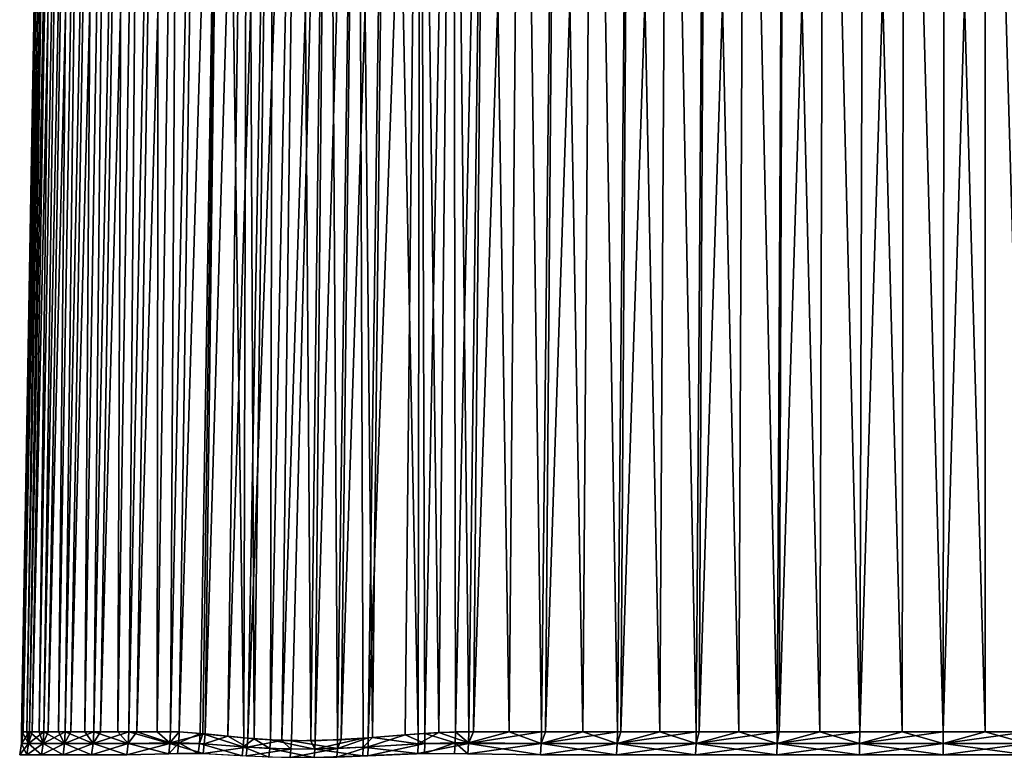
# Model space of a CAD drawing. Extents: x -136 to 136, y -161 to 0.
# Drawn here: x -107 to -100, y -49 to -43 of the extents above; entities that cross this region are included whole.
import ezdxf

# ---------------------------------------------------------------- set-up
doc = ezdxf.new("R2010")
doc.units = 0
doc.header["$MEASUREMENT"] = 0
doc.layers.add('L1', color=7, linetype='Continuous')

msp = doc.modelspace()

# ---------------------------------------------------------------- linework, layer by layer
at = {"layer": 'L1', "color": 7}
for points in [[(-106.9984, -37.79476, -0.15061), (-107.1804, -48.51745, -0.31182), (-107.1855, -48.51745, -0.15464)], [(-106.9984, -37.79476, -0.15061), (-107.1855, -48.51745, -0.15464), (-106.9984, -37.79476, 0.15061)], [(-106.9984, -37.79476, 0.15061), (-107.1855, -48.51745, -0.15464), (-107.1804, -48.51745, 0.31182)], [(-106.9854, -37.79476, -0.45156), (-107.1456, -48.51745, -0.77177), (-107.1804, -48.51745, -0.31182)], [(-106.9854, -37.79476, -0.45156), (-107.1804, -48.51745, -0.31182), (-106.9984, -37.79476, -0.15061)], [(-106.9984, -37.79476, 0.15061), (-107.1804, -48.51745, 0.31182), (-106.9854, -37.79476, 0.45156)], [(-106.9854, -37.79476, 0.45156), (-107.1804, -48.51745, 0.31182), (-107.1722, -48.51745, 0.46363)], [(-106.9854, -37.79476, 0.45156), (-107.1722, -48.51745, 0.46363), (-106.9595, -37.79476, 0.75167)], [(-106.9595, -37.79476, 0.75167), (-107.1722, -48.51745, 0.46363), (-107.1263, -48.51745, 0.93312)], [(-106.9595, -37.79476, -0.75167), (-107.1263, -48.51745, -0.93312), (-107.1456, -48.51745, -0.77177)], [(-106.9595, -37.79476, -0.75167), (-107.1456, -48.51745, -0.77177), (-106.9854, -37.79476, -0.45156)], [(-106.9207, -37.79476, -1.05039), (-107.0528, -48.51745, -1.38318), (-107.1263, -48.51745, -0.93312)], [(-106.9207, -37.79476, -1.05039), (-107.1263, -48.51745, -0.93312), (-106.9595, -37.79476, -0.75167)], [(-106.9595, -37.79476, 0.75167), (-107.1263, -48.51745, 0.93312), (-106.9207, -37.79476, 1.05039)], [(-106.9207, -37.79476, 1.05039), (-107.1263, -48.51745, 0.93312), (-107.1058, -48.51745, 1.07847)], [(-106.9207, -37.79476, 1.05039), (-107.1058, -48.51745, 1.07847), (-106.8691, -37.79476, 1.34716)], [(-106.8691, -37.79476, 1.34716), (-107.1058, -48.51745, 1.07847), (-107.0186, -48.51745, 1.54739)], [(-106.8691, -37.79476, -1.34716), (-107.0186, -48.51745, -1.54739), (-107.0528, -48.51745, -1.38318)], [(-106.8691, -37.79476, -1.34716), (-107.0528, -48.51745, -1.38318), (-106.9207, -37.79476, -1.05039)], [(-106.8048, -37.79476, -1.64144), (-106.9078, -48.51745, -1.98436), (-107.0186, -48.51745, -1.54739)], [(-106.8048, -37.79476, -1.64144), (-107.0186, -48.51745, -1.54739), (-106.8691, -37.79476, -1.34716)], [(-106.8691, -37.79476, 1.34716), (-107.0186, -48.51745, 1.54739), (-106.8048, -37.79476, 1.64144)], [(-106.8048, -37.79476, 1.64144), (-107.0186, -48.51745, 1.54739), (-106.9868, -48.51745, 1.68533)], [(-106.8048, -37.79476, 1.64144), (-106.9868, -48.51745, 1.68533), (-106.7279, -37.79476, 1.93268)], [(-106.7279, -37.79476, 1.93268), (-106.9868, -48.51745, 1.68533), (-106.858, -48.51745, 2.15)], [(-106.7279, -37.79476, -1.93268), (-106.858, -48.51745, -2.15), (-106.9078, -48.51745, -1.98436)], [(-106.7279, -37.79476, -1.93268), (-106.9078, -48.51745, -1.98436), (-106.8048, -37.79476, -1.64144)], [(-106.6385, -37.79476, -2.22034), (-106.7116, -48.51745, -2.57084), (-106.858, -48.51745, -2.15)], [(-106.6385, -37.79476, -2.22034), (-106.858, -48.51745, -2.15), (-106.7279, -37.79476, -1.93268)], [(-106.7279, -37.79476, 1.93268), (-106.858, -48.51745, 2.15), (-106.6385, -37.79476, 2.22034)], [(-106.6385, -37.79476, 2.22034), (-106.858, -48.51745, 2.15), (-106.816, -48.51745, 2.27971)], [(-106.6385, -37.79476, 2.22034), (-106.816, -48.51745, 2.27971), (-106.5369, -37.79476, 2.50389)], [(-106.5369, -37.79476, 2.50389), (-106.816, -48.51745, 2.27971), (-106.6458, -48.51745, 2.73643)], [(-106.5369, -37.79476, -2.50389), (-106.6458, -48.51745, -2.73643), (-106.7116, -48.51745, -2.57084)], [(-106.5369, -37.79476, -2.50389), (-106.7116, -48.51745, -2.57084), (-106.6385, -37.79476, -2.22034)], [(-106.4231, -37.79476, -2.7828), (-106.4658, -48.51745, -3.13828), (-106.6458, -48.51745, -2.73643)], [(-106.4231, -37.79476, -2.7828), (-106.6458, -48.51745, -2.73643), (-106.5369, -37.79476, -2.50389)], [(-106.5369, -37.79476, 2.50389), (-106.6458, -48.51745, 2.73643), (-106.4231, -37.79476, 2.7828)], [(-106.4231, -37.79476, 2.7828), (-106.6458, -48.51745, 2.73643), (-106.5948, -48.51745, 2.85721)], [(-106.4231, -37.79476, 2.7828), (-106.5948, -48.51745, 2.85721), (-106.2974, -37.79476, 3.05656)], [(-106.2974, -37.79476, 3.05656), (-106.5948, -48.51745, 2.85721), (-106.3836, -48.51745, 3.30226)], [(-106.2974, -37.79476, -3.05656), (-106.3836, -48.51745, -3.30226), (-106.4658, -48.51745, -3.13828)], [(-106.2974, -37.79476, -3.05656), (-106.4658, -48.51745, -3.13828), (-106.4231, -37.79476, -2.7828)], [(-106.1601, -37.79476, -3.32466), (-106.1721, -48.51745, -3.6825), (-106.3836, -48.51745, -3.30226)], [(-106.1601, -37.79476, -3.32466), (-106.3836, -48.51745, -3.30226), (-106.2974, -37.79476, -3.05656)], [(-106.2974, -37.79476, 3.05656), (-106.3836, -48.51745, 3.30226), (-106.1601, -37.79476, 3.32466)], [(-106.1601, -37.79476, 3.32466), (-106.3836, -48.51745, 3.30226), (-106.3248, -48.51745, 3.41355)], [(-106.1601, -37.79476, 3.32466), (-106.3248, -48.51745, 3.41355), (-106.0113, -37.79476, 3.5866)], [(-106.0113, -37.79476, 3.5866), (-106.3248, -48.51745, 3.41355), (-106.0733, -48.51745, 3.84322)], [(-106.0113, -37.79476, -3.5866), (-106.0733, -48.51745, -3.84322), (-106.1721, -48.51745, -3.6825)], [(-106.0113, -37.79476, -3.5866), (-106.1721, -48.51745, -3.6825), (-106.1601, -37.79476, -3.32466)], [(-105.8515, -37.79476, -3.8419), (-106.008, -48.51879, -3.94463), (-106.0733, -48.51745, -3.84322)], [(-105.8515, -37.79476, -3.8419), (-106.0733, -48.51745, -3.84322), (-106.0113, -37.79476, -3.5866)], [(-106.0113, -37.79476, 3.5866), (-106.0733, -48.51745, 3.84322), (-105.8515, -37.79476, 3.8419)], [(-105.8515, -37.79476, 3.8419), (-106.0733, -48.51745, 3.84322), (-106.0079, -48.5188, 3.94472)], [(-105.6808, -37.79476, -4.09009), (-105.8519, -48.52973, -4.17291), (-106.008, -48.51879, -3.94463)], [(-105.6808, -37.79476, -4.09009), (-106.008, -48.51879, -3.94463), (-105.8515, -37.79476, -3.8419)], [(-105.8515, -37.79476, 3.8419), (-106.0079, -48.5188, 3.94472), (-105.6808, -37.79476, 4.09009)], [(-105.6808, -37.79476, 4.09009), (-106.0079, -48.5188, 3.94472), (-105.8159, -48.5332, 4.22305)], [(-105.8329, -48.53154, -4.1996), (-105.8519, -48.52973, -4.17291), (-105.6808, -37.79476, -4.09009)], [(-105.8329, -48.53154, -4.1996), (-105.6808, -37.79476, -4.09009), (-105.5271, -48.56309, -4.59539)], [(-105.6808, -37.79476, 4.09009), (-105.8159, -48.5332, 4.22305), (-105.4995, -37.79476, 4.3307)], [(-105.4995, -37.79476, 4.3307), (-105.8159, -48.5332, 4.22305), (-105.6471, -48.55098, 4.44685)], [(-105.5271, -48.56309, -4.59539), (-105.6808, -37.79476, -4.09009), (-105.4995, -37.79476, -4.3307)], [(-105.4995, -37.79476, 4.3307), (-105.6471, -48.55098, 4.44685), (-105.3081, -37.79476, 4.56329)], [(-105.3081, -37.79476, 4.56329), (-105.6471, -48.55098, 4.44685), (-105.4963, -48.56592, 4.63228)], [(-105.5271, -48.56309, -4.59539), (-105.4995, -37.79476, -4.3307), (-105.4508, -48.56982, -4.68587)], [(-105.4508, -48.56982, -4.68587), (-105.4995, -37.79476, -4.3307), (-105.3081, -37.79476, -4.56329)], [(-105.3081, -37.79476, 4.56329), (-105.4963, -48.56592, 4.63228), (-105.1069, -37.79476, 4.78744)], [(-105.1069, -37.79476, 4.78744), (-105.4963, -48.56592, 4.63228), (-105.2443, -48.58231, 4.91616)], [(-105.4508, -48.56982, -4.68587), (-105.3081, -37.79476, -4.56329), (-105.3291, -48.57831, -4.824)], [(-105.3291, -48.57831, -4.824), (-105.3081, -37.79476, -4.56329), (-105.1069, -37.79476, -4.78744)], [(-105.3291, -48.57831, -4.824), (-105.1069, -37.79476, -4.78744), (-105.028, -48.58492, -5.13731)], [(-105.1069, -37.79476, 4.78744), (-105.2443, -48.58231, 4.91616), (-104.8962, -37.79476, 5.00271)], [(-104.8962, -37.79476, 5.00271), (-105.2443, -48.58231, 4.91616), (-105.1724, -48.5844, 4.99183)], [(-104.8962, -37.79476, 5.00271), (-105.1724, -48.5844, 4.99183), (-104.8282, -48.57831, 5.3253)], [(-105.028, -48.58492, -5.13731), (-105.1069, -37.79476, -4.78744), (-104.8962, -37.79476, -5.00271)], [(-105.028, -48.58492, -5.13731), (-104.8962, -37.79476, -5.00271), (-104.9959, -48.5844, -5.16844)], [(-104.9959, -48.5844, -5.16844), (-104.8962, -37.79476, -5.00271), (-104.6764, -37.79476, -5.20873)], [(-104.9959, -48.5844, -5.16844), (-104.6764, -37.79476, -5.20873), (-104.6366, -48.56592, -5.49264)], [(-104.8962, -37.79476, 5.00271), (-104.8282, -48.57831, 5.3253), (-104.6764, -37.79476, 5.20873)], [(-104.6764, -37.79476, 5.20873), (-104.8282, -48.57831, 5.3253), (-104.8022, -48.57691, 5.34878)], [(-104.6764, -37.79476, 5.20873), (-104.8022, -48.57691, 5.34878), (-104.448, -37.79476, 5.4051)], [(-104.448, -37.79476, 5.4051), (-104.8022, -48.57691, 5.34878), (-104.5998, -48.56309, 5.52349)], [(-104.6366, -48.56592, -5.49264), (-104.6764, -37.79476, -5.20873), (-104.5674, -48.56053, -5.55021)], [(-104.5674, -48.56053, -5.55021), (-104.6764, -37.79476, -5.20873), (-104.448, -37.79476, -5.4051)], [(-104.448, -37.79476, 5.4051), (-104.5998, -48.56309, 5.52349), (-104.2114, -37.79476, 5.59145)], [(-104.2114, -37.79476, 5.59145), (-104.5998, -48.56309, 5.52349), (-104.3242, -48.54055, 5.74126)], [(-104.5674, -48.56053, -5.55021), (-104.448, -37.79476, -5.4051), (-104.2277, -48.5332, -5.81259)], [(-104.2277, -48.5332, -5.81259), (-104.448, -37.79476, -5.4051), (-104.2114, -37.79476, -5.59145)], [(-104.2114, -37.79476, 5.59145), (-104.3242, -48.54055, 5.74126), (-104.1775, -48.52973, 5.84863)], [(-104.2277, -48.5332, -5.81259), (-104.2114, -37.79476, -5.59145), (-104.0731, -48.52359, -5.9217)], [(-104.0731, -48.52359, -5.9217), (-104.2114, -37.79476, -5.59145), (-103.9669, -37.79476, -5.76746)], [(-104.2114, -37.79476, 5.59145), (-104.1775, -48.52973, 5.84863), (-103.9669, -37.79476, 5.76746)], [(-103.9669, -37.79476, 5.76746), (-104.1775, -48.52973, 5.84863), (-103.9494, -48.51879, 6.00483)], [(-104.0731, -48.52359, -5.9217), (-103.9669, -37.79476, -5.76746), (-103.848, -48.51745, -6.07025)], [(-103.848, -48.51745, -6.07025), (-103.9669, -37.79476, -5.76746), (-103.7151, -37.79476, -5.93279)], [(-103.9669, -37.79476, 5.76746), (-103.9494, -48.51879, 6.00483), (-103.7151, -37.79476, 5.93279)], [(-103.848, -48.51745, 6.07025), (-103.7151, -37.79476, 5.93279), (-103.9494, -48.51879, 6.00483)], [(-103.848, -48.51745, -6.07025), (-103.7151, -37.79476, -5.93279), (-103.5488, -48.51745, -6.24988)], [(-103.8144, -48.51745, 6.09142), (-103.7151, -37.79476, 5.93279), (-103.848, -48.51745, 6.07025)], [(-103.3065, -48.51745, 6.38139), (-103.4564, -37.79476, 6.08713), (-103.8144, -48.51745, 6.09142)], [(-103.8144, -48.51745, 6.09142), (-103.4564, -37.79476, 6.08713), (-103.7151, -37.79476, 5.93279)], [(-103.5488, -48.51745, -6.24988), (-103.7151, -37.79476, -5.93279), (-103.4564, -37.79476, -6.08713)], [(-103.5488, -48.51745, -6.24988), (-103.4564, -37.79476, -6.08713), (-103.3065, -48.51745, -6.38139)], [(-103.3065, -48.51745, -6.38139), (-103.4564, -37.79476, -6.08713), (-103.1913, -37.79476, -6.23019)], [(-103.3065, -48.51745, 6.38139), (-103.1913, -37.79476, 6.23019), (-103.4564, -37.79476, 6.08713)], [(-103.3065, -48.51745, -6.38139), (-103.1913, -37.79476, -6.23019), (-102.9984, -48.51745, -6.53182)], [(-103.2767, -48.51745, 6.39677), (-103.1913, -37.79476, 6.23019), (-103.3065, -48.51745, 6.38139)], [(-102.7401, -48.51745, 6.64434), (-102.9204, -37.79476, 6.36172), (-103.2767, -48.51745, 6.39677)], [(-103.2767, -48.51745, 6.39677), (-102.9204, -37.79476, 6.36172), (-103.1913, -37.79476, 6.23019)], [(-102.9984, -48.51745, -6.53182), (-103.1913, -37.79476, -6.23019), (-102.9204, -37.79476, -6.36172)], [(-102.9984, -48.51745, -6.53182), (-102.9204, -37.79476, -6.36172), (-102.7401, -48.51745, -6.64434)], [(-102.7401, -48.51745, -6.64434), (-102.9204, -37.79476, -6.36172), (-102.644, -37.79476, -6.48147)], [(-102.7401, -48.51745, 6.64434), (-102.644, -37.79476, 6.48147), (-102.9204, -37.79476, 6.36172)], [(-102.7401, -48.51745, -6.64434), (-102.644, -37.79476, -6.48147), (-102.4258, -48.51745, -6.7654)], [(-102.7146, -48.51745, 6.65477), (-102.644, -37.79476, 6.48147), (-102.7401, -48.51745, 6.64434)], [(-102.1529, -48.51745, 6.85713), (-102.3627, -37.79476, 6.58922), (-102.7146, -48.51745, 6.65477)], [(-102.7146, -48.51745, 6.65477), (-102.3627, -37.79476, 6.58922), (-102.644, -37.79476, 6.48147)], [(-102.4258, -48.51745, -6.7654), (-102.644, -37.79476, -6.48147), (-102.3627, -37.79476, -6.58922)], [(-102.4258, -48.51745, -6.7654), (-102.3627, -37.79476, -6.58922), (-102.1529, -48.51745, -6.85713)], [(-102.1529, -48.51745, -6.85713), (-102.3627, -37.79476, -6.58922), (-102.077, -37.79476, -6.68477)], [(-102.1529, -48.51745, 6.85713), (-102.077, -37.79476, 6.68477), (-102.3627, -37.79476, 6.58922)], [(-102.1529, -48.51745, -6.85713), (-102.077, -37.79476, -6.68477), (-101.8353, -48.51745, -6.9489)], [(-102.1325, -48.51745, 6.8635), (-102.077, -37.79476, 6.68477), (-102.1529, -48.51745, 6.85713)], [(-101.5495, -48.51745, 7.01814), (-101.7875, -37.79476, 6.76793), (-102.1325, -48.51745, 6.8635)], [(-102.1325, -48.51745, 6.8635), (-101.7875, -37.79476, 6.76793), (-102.077, -37.79476, 6.68477)], [(-101.8353, -48.51745, -6.9489), (-102.077, -37.79476, -6.68477), (-101.7875, -37.79476, -6.76793)], [(-101.8353, -48.51745, -6.9489), (-101.7875, -37.79476, -6.76793), (-101.5495, -48.51745, -7.01814)], [(-101.5495, -48.51745, -7.01814), (-101.7875, -37.79476, -6.76793), (-101.4946, -37.79476, -6.83857)], [(-101.5495, -48.51745, 7.01814), (-101.4946, -37.79476, 6.83857), (-101.7875, -37.79476, 6.76793)], [(-101.5495, -48.51745, -7.01814), (-101.4946, -37.79476, -6.83857), (-101.2311, -48.51745, -7.08094)], [(-101.5346, -48.51745, 7.02142), (-101.4946, -37.79476, 6.83857), (-101.5495, -48.51745, 7.01814)], [(-100.9344, -48.51745, 7.12616), (-101.1991, -37.79476, 6.89654), (-101.5346, -48.51745, 7.02142)], [(-101.5346, -48.51745, 7.02142), (-101.1991, -37.79476, 6.89654), (-101.4946, -37.79476, 6.83857)], [(-101.2311, -48.51745, -7.08094), (-101.4946, -37.79476, -6.83857), (-101.1991, -37.79476, -6.89654)], [(-101.2311, -48.51745, -7.08094), (-101.1991, -37.79476, -6.89654), (-100.9344, -48.51745, -7.12616)], [(-100.9344, -48.51745, -7.12616), (-101.1991, -37.79476, -6.89654), (-100.9012, -37.79476, -6.94174)], [(-100.9344, -48.51745, 7.12616), (-100.9012, -37.79476, 6.94174), (-101.1991, -37.79476, 6.89654)], [(-100.9344, -48.51745, -7.12616), (-100.9012, -37.79476, -6.94174), (-100.6178, -48.51745, -7.16056)], [(-100.3123, -48.51745, 7.18038), (-100.6018, -37.79476, 6.97409), (-100.9344, -48.51745, 7.12616)], [(-100.6018, -37.79476, 6.97409), (-100.9012, -37.79476, 6.94174), (-100.9344, -48.51745, 7.12616)], [(-100.6178, -48.51745, -7.16056), (-100.9012, -37.79476, -6.94174), (-100.6018, -37.79476, -6.97409)], [(-100.6178, -48.51745, -7.16056), (-100.6018, -37.79476, -6.97409), (-100.3123, -48.51745, -7.18038)], [(-100.3123, -48.51745, -7.18038), (-100.6018, -37.79476, -6.97409), (-100.3012, -37.79476, -6.99352)], [(-100.3123, -48.51745, 7.18038), (-100.3012, -37.79476, 6.99352), (-100.6018, -37.79476, 6.97409)], [(-100.3123, -48.51745, -7.18038), (-100.3012, -37.79476, -6.99352), (-100, -48.51745, -7.18717)], [(-99.68774, -48.51745, 7.18038), (-100, -37.79476, 7), (-100.3123, -48.51745, 7.18038)], [(-100, -37.79476, 7), (-100.3012, -37.79476, 6.99352), (-100.3123, -48.51745, 7.18038)], [(-100, -48.51745, -7.18717), (-100.3012, -37.79476, -6.99352), (-100, -37.79476, -7)], [(-100, -48.51745, -7.18717), (-100, -37.79476, -7), (-99.68774, -48.51745, -7.18038)], [(-99.68774, -48.51745, -7.18038), (-100, -37.79476, -7), (-99.69884, -37.79476, -6.99352)], [(-99.68774, -48.51745, 7.18038), (-99.69884, -37.79476, 6.99352), (-100, -37.79476, 7)], [(-107.1855, -48.51745, -0.15464), (-107.1804, -48.51745, -0.31182), (-107.1856, -48.60356, -0.31205)], [(-107.1722, -48.51745, 0.46363), (-107.1804, -48.51745, 0.31182), (-107.1856, -48.60356, 0.31205)], [(-107.1722, -48.51745, 0.46363), (-107.1856, -48.60356, 0.31205), (-107.1263, -48.51745, 0.93312)], [(-107.1855, -48.51745, -0.15464), (-107.1856, -48.60356, -0.31205), (-107.1804, -48.51745, 0.31182)], [(-107.1263, -48.51745, 0.93312), (-107.1856, -48.60356, 0.31205), (-107.1315, -48.60356, 0.9338)], [(-107.1804, -48.51745, 0.31182), (-107.1856, -48.60356, -0.31205), (-107.1856, -48.60356, 0.31205)], [(-107.1804, -48.51745, -0.31182), (-107.1315, -48.60356, -0.9338), (-107.1856, -48.60356, -0.31205)], [(-107.1456, -48.51745, -0.77177), (-107.1315, -48.60356, -0.9338), (-107.1804, -48.51745, -0.31182)], [(-107.1456, -48.51745, -0.77177), (-107.1263, -48.51745, -0.93312), (-107.1315, -48.60356, -0.9338)], [(-107.1058, -48.51745, 1.07847), (-107.1263, -48.51745, 0.93312), (-107.1315, -48.60356, 0.9338)], [(-107.1058, -48.51745, 1.07847), (-107.1315, -48.60356, 0.9338), (-107.0186, -48.51745, 1.54739)], [(-107.0186, -48.51745, 1.54739), (-107.1315, -48.60356, 0.9338), (-107.0237, -48.60356, 1.54851)], [(-107.1263, -48.51745, -0.93312), (-107.0237, -48.60356, -1.54851), (-107.1315, -48.60356, -0.9338)], [(-107.0528, -48.51745, -1.38318), (-107.0237, -48.60356, -1.54851), (-107.1263, -48.51745, -0.93312)], [(-107.0528, -48.51745, -1.38318), (-107.0186, -48.51745, -1.54739), (-107.0237, -48.60356, -1.54851)], [(-106.9868, -48.51745, 1.68533), (-107.0186, -48.51745, 1.54739), (-107.0237, -48.60356, 1.54851)], [(-106.9868, -48.51745, 1.68533), (-107.0237, -48.60356, 1.54851), (-106.858, -48.51745, 2.15)], [(-106.858, -48.51745, 2.15), (-107.0237, -48.60356, 1.54851), (-106.863, -48.60356, 2.15157)], [(-107.0186, -48.51745, -1.54739), (-106.863, -48.60356, -2.15157), (-107.0237, -48.60356, -1.54851)], [(-106.9078, -48.51745, -1.98436), (-106.863, -48.60356, -2.15157), (-107.0186, -48.51745, -1.54739)], [(-106.9078, -48.51745, -1.98436), (-106.858, -48.51745, -2.15), (-106.863, -48.60356, -2.15157)], [(-106.816, -48.51745, 2.27971), (-106.858, -48.51745, 2.15), (-106.863, -48.60356, 2.15157)], [(-106.863, -48.60356, 2.15157), (-106.6507, -48.60356, 2.73842), (-106.6458, -48.51745, 2.73643)], [(-106.863, -48.60356, 2.15157), (-106.6458, -48.51745, 2.73643), (-106.816, -48.51745, 2.27971)], [(-106.6507, -48.60356, -2.73842), (-106.863, -48.60356, -2.15157), (-106.858, -48.51745, -2.15)], [(-106.6507, -48.60356, -2.73842), (-106.858, -48.51745, -2.15), (-106.7116, -48.51745, -2.57084)], [(-106.7116, -48.51745, -2.57084), (-106.6458, -48.51745, -2.73643), (-106.6507, -48.60356, -2.73842)], [(-106.5948, -48.51745, 2.85721), (-106.6458, -48.51745, 2.73643), (-106.6507, -48.60356, 2.73842)], [(-106.6507, -48.60356, 2.73842), (-106.3882, -48.60356, 3.30466), (-106.3836, -48.51745, 3.30226)], [(-106.6507, -48.60356, 2.73842), (-106.3836, -48.51745, 3.30226), (-106.5948, -48.51745, 2.85721)], [(-106.3882, -48.60356, -3.30466), (-106.6507, -48.60356, -2.73842), (-106.6458, -48.51745, -2.73643)], [(-106.3882, -48.60356, -3.30466), (-106.6458, -48.51745, -2.73643), (-106.4658, -48.51745, -3.13828)], [(-106.4658, -48.51745, -3.13828), (-106.3836, -48.51745, -3.30226), (-106.3882, -48.60356, -3.30466)], [(-106.3248, -48.51745, 3.41355), (-106.3836, -48.51745, 3.30226), (-106.3882, -48.60356, 3.30466)], [(-106.0774, -48.59993, 3.84582), (-106.3248, -48.51745, 3.41355), (-106.3882, -48.60356, 3.30466)], [(-106.0777, -48.60356, -3.84602), (-106.3882, -48.60356, -3.30466), (-106.3836, -48.51745, -3.30226)], [(-106.0777, -48.60356, -3.84602), (-106.3836, -48.51745, -3.30226), (-106.1721, -48.51745, -3.6825)], [(-106.0733, -48.51745, 3.84322), (-106.3248, -48.51745, 3.41355), (-106.0774, -48.59993, 3.84582)], [(-106.0777, -48.60356, -3.84602), (-106.1721, -48.51745, -3.6825), (-106.0774, -48.59993, -3.84582)], [(-106.0774, -48.59993, -3.84582), (-106.1721, -48.51745, -3.6825), (-106.0733, -48.51745, -3.84322)], [(-106.0733, -48.51745, -3.84322), (-106.008, -48.51879, -3.94463), (-106.0774, -48.59993, -3.84582)], [(-106.0079, -48.5188, 3.94472), (-106.0733, -48.51745, 3.84322), (-106.0774, -48.59993, 3.84582)], [(-106.0774, -48.59993, -3.84582), (-106.008, -48.51879, -3.94463), (-106.0126, -48.5987, -3.9459)], [(-106.0079, -48.5188, 3.94472), (-106.0774, -48.59993, 3.84582), (-105.8159, -48.5332, 4.22305)], [(-106.008, -48.51879, -3.94463), (-105.8519, -48.52973, -4.17291), (-106.0126, -48.5987, -3.9459)], [(-106.0126, -48.5987, -3.9459), (-105.8519, -48.52973, -4.17291), (-105.8573, -48.6042, -4.17241)], [(-105.8519, -48.52973, -4.17291), (-105.8329, -48.53154, -4.1996), (-105.8573, -48.6042, -4.17241)], [(-105.8573, -48.6042, -4.17241), (-105.8329, -48.53154, -4.1996), (-105.532, -48.62964, -4.59485)], [(-105.8329, -48.53154, -4.1996), (-105.5271, -48.56309, -4.59539), (-105.532, -48.62964, -4.59485)], [(-104.1775, -48.52973, 5.84863), (-104.3242, -48.54055, 5.74126), (-104.1771, -48.6042, 5.85401)], [(-104.227, -48.60656, -5.81802), (-104.2277, -48.5332, -5.81259), (-104.0731, -48.52359, -5.9217)], [(-104.0731, -48.52359, -5.9217), (-103.8506, -48.59993, -6.07435), (-104.227, -48.60656, -5.81802)], [(-103.9494, -48.51879, 6.00483), (-104.1775, -48.52973, 5.84863), (-103.9507, -48.5987, 6.0095)], [(-103.9507, -48.5987, 6.0095), (-104.1775, -48.52973, 5.84863), (-104.1771, -48.6042, 5.85401)], [(-104.0731, -48.52359, -5.9217), (-103.848, -48.51745, -6.07025), (-103.8506, -48.59993, -6.07435)], [(-103.8506, -48.59993, 6.07435), (-103.9494, -48.51879, 6.00483), (-103.9507, -48.5987, 6.0095)], [(-103.848, -48.51745, 6.07025), (-103.9494, -48.51879, 6.00483), (-103.8506, -48.59993, 6.07435)], [(-103.8144, -48.51745, 6.09142), (-103.8506, -48.59993, 6.07435), (-103.8508, -48.60356, 6.07466)], [(-103.8144, -48.51745, 6.09142), (-103.8508, -48.60356, 6.07466), (-103.3065, -48.51745, 6.38139)], [(-103.3065, -48.51745, 6.38139), (-103.8508, -48.60356, 6.07466), (-103.3089, -48.60356, 6.38603)], [(-103.8506, -48.59993, -6.07435), (-103.848, -48.51745, -6.07025), (-103.5488, -48.51745, -6.24988)], [(-103.8506, -48.59993, -6.07435), (-103.5488, -48.51745, -6.24988), (-103.3089, -48.60356, -6.38603)], [(-103.848, -48.51745, 6.07025), (-103.8506, -48.59993, 6.07435), (-103.8144, -48.51745, 6.09142)], [(-103.3089, -48.60356, -6.38603), (-103.5488, -48.51745, -6.24988), (-103.3065, -48.51745, -6.38139)], [(-103.3089, -48.60356, -6.38603), (-103.3065, -48.51745, -6.38139), (-102.9984, -48.51745, -6.53182)], [(-102.7421, -48.60356, -6.64917), (-103.3089, -48.60356, -6.38603), (-102.9984, -48.51745, -6.53182)], [(-103.2767, -48.51745, 6.39677), (-103.3065, -48.51745, 6.38139), (-103.3089, -48.60356, 6.38603)], [(-103.3089, -48.60356, 6.38603), (-102.7421, -48.60356, 6.64917), (-102.7401, -48.51745, 6.64434)], [(-103.3089, -48.60356, 6.38603), (-102.7401, -48.51745, 6.64434), (-103.2767, -48.51745, 6.39677)], [(-102.7421, -48.60356, -6.64917), (-102.9984, -48.51745, -6.53182), (-102.7401, -48.51745, -6.64434)], [(-102.7421, -48.60356, -6.64917), (-102.7401, -48.51745, -6.64434), (-102.4258, -48.51745, -6.7654)], [(-102.1545, -48.60356, -6.86211), (-102.7421, -48.60356, -6.64917), (-102.4258, -48.51745, -6.7654)], [(-102.7146, -48.51745, 6.65477), (-102.7401, -48.51745, 6.64434), (-102.7421, -48.60356, 6.64917)], [(-102.7421, -48.60356, 6.64917), (-102.1545, -48.60356, 6.86211), (-102.1529, -48.51745, 6.85713)], [(-102.7421, -48.60356, 6.64917), (-102.1529, -48.51745, 6.85713), (-102.7146, -48.51745, 6.65477)], [(-102.1545, -48.60356, -6.86211), (-102.4258, -48.51745, -6.7654), (-102.1529, -48.51745, -6.85713)], [(-102.1545, -48.60356, -6.86211), (-102.1529, -48.51745, -6.85713), (-101.8353, -48.51745, -6.9489)], [(-101.8353, -48.51745, -6.9489), (-101.5507, -48.60356, -7.02324), (-102.1545, -48.60356, -6.86211)], [(-102.1325, -48.51745, 6.8635), (-102.1529, -48.51745, 6.85713), (-102.1545, -48.60356, 6.86211)], [(-102.1325, -48.51745, 6.8635), (-102.1545, -48.60356, 6.86211), (-101.5495, -48.51745, 7.01814)], [(-101.5495, -48.51745, 7.01814), (-102.1545, -48.60356, 6.86211), (-101.5507, -48.60356, 7.02324)], [(-101.8353, -48.51745, -6.9489), (-101.5495, -48.51745, -7.01814), (-101.5507, -48.60356, -7.02324)], [(-101.5507, -48.60356, -7.02324), (-101.5495, -48.51745, -7.01814), (-101.2311, -48.51745, -7.08094)], [(-101.2311, -48.51745, -7.08094), (-100.9351, -48.60356, -7.13134), (-101.5507, -48.60356, -7.02324)], [(-101.5346, -48.51745, 7.02142), (-101.5495, -48.51745, 7.01814), (-101.5507, -48.60356, 7.02324)], [(-101.5346, -48.51745, 7.02142), (-101.5507, -48.60356, 7.02324), (-100.9344, -48.51745, 7.12616)], [(-100.9344, -48.51745, 7.12616), (-101.5507, -48.60356, 7.02324), (-100.9351, -48.60356, 7.13134)], [(-101.2311, -48.51745, -7.08094), (-100.9344, -48.51745, -7.12616), (-100.9351, -48.60356, -7.13134)], [(-100.9351, -48.60356, -7.13134), (-100.9344, -48.51745, -7.12616), (-100.6178, -48.51745, -7.16056)], [(-100.6178, -48.51745, -7.16056), (-100.3125, -48.60356, -7.1856), (-100.9351, -48.60356, -7.13134)], [(-100.3123, -48.51745, 7.18038), (-100.9344, -48.51745, 7.12616), (-100.9351, -48.60356, 7.13134)], [(-100.3123, -48.51745, 7.18038), (-100.9351, -48.60356, 7.13134), (-100.3125, -48.60356, 7.1856)], [(-100.6178, -48.51745, -7.16056), (-100.3123, -48.51745, -7.18038), (-100.3125, -48.60356, -7.1856)], [(-100.3125, -48.60356, -7.1856), (-100.3123, -48.51745, -7.18038), (-100, -48.51745, -7.18717)], [(-100, -48.51745, -7.18717), (-99.68751, -48.60356, -7.1856), (-100.3125, -48.60356, -7.1856)], [(-99.68774, -48.51745, 7.18038), (-100.3123, -48.51745, 7.18038), (-100.3125, -48.60356, 7.1856)], [(-99.68774, -48.51745, 7.18038), (-100.3125, -48.60356, 7.1856), (-99.68751, -48.60356, 7.1856)], [(-100, -48.51745, -7.18717), (-99.68774, -48.51745, -7.18038), (-99.68751, -48.60356, -7.1856)], [(-107.1315, -48.60356, 0.9338), (-107.1856, -48.60356, 0.31205), (-107.1982, -48.6889, 0.3126)], [(-107.1315, -48.60356, 0.9338), (-107.1982, -48.6889, 0.3126), (-107.144, -48.6889, 0.93543)], [(-107.1856, -48.60356, 0.31205), (-107.1856, -48.60356, -0.31205), (-107.1982, -48.6889, -0.3126)], [(-107.1856, -48.60356, 0.31205), (-107.1982, -48.6889, -0.3126), (-107.1982, -48.6889, 0.3126)], [(-107.1856, -48.60356, -0.31205), (-107.144, -48.6889, -0.93543), (-107.1982, -48.6889, -0.3126)], [(-107.1856, -48.60356, -0.31205), (-107.1315, -48.60356, -0.9338), (-107.144, -48.6889, -0.93543)], [(-107.0237, -48.60356, 1.54851), (-107.1315, -48.60356, 0.9338), (-107.144, -48.6889, 0.93543)], [(-107.0237, -48.60356, 1.54851), (-107.144, -48.6889, 0.93543), (-107.036, -48.6889, 1.55123)], [(-107.1315, -48.60356, -0.9338), (-107.036, -48.6889, -1.55123), (-107.144, -48.6889, -0.93543)], [(-107.1315, -48.60356, -0.9338), (-107.0237, -48.60356, -1.54851), (-107.036, -48.6889, -1.55123)], [(-106.863, -48.60356, 2.15157), (-107.0237, -48.60356, 1.54851), (-107.036, -48.6889, 1.55123)], [(-106.863, -48.60356, 2.15157), (-107.036, -48.6889, 1.55123), (-106.8751, -48.6889, 2.15534)], [(-107.0237, -48.60356, -1.54851), (-106.8751, -48.6889, -2.15534), (-107.036, -48.6889, -1.55123)], [(-107.0237, -48.60356, -1.54851), (-106.863, -48.60356, -2.15157), (-106.8751, -48.6889, -2.15534)], [(-106.8751, -48.6889, 2.15534), (-106.6624, -48.6889, 2.74323), (-106.6507, -48.60356, 2.73842)], [(-106.8751, -48.6889, 2.15534), (-106.6507, -48.60356, 2.73842), (-106.863, -48.60356, 2.15157)], [(-106.6624, -48.6889, -2.74323), (-106.8751, -48.6889, -2.15534), (-106.863, -48.60356, -2.15157)], [(-106.6624, -48.6889, -2.74323), (-106.863, -48.60356, -2.15157), (-106.6507, -48.60356, -2.73842)], [(-106.6624, -48.6889, 2.74323), (-106.3995, -48.6889, 3.31046), (-106.3882, -48.60356, 3.30466)], [(-106.6624, -48.6889, 2.74323), (-106.3882, -48.60356, 3.30466), (-106.6507, -48.60356, 2.73842)], [(-106.3995, -48.6889, -3.31046), (-106.6624, -48.6889, -2.74323), (-106.6507, -48.60356, -2.73842)], [(-106.3995, -48.6889, -3.31046), (-106.6507, -48.60356, -2.73842), (-106.3882, -48.60356, -3.30466)], [(-106.0777, -48.60356, 3.84602), (-106.3882, -48.60356, 3.30466), (-106.3995, -48.6889, 3.31046)], [(-106.3995, -48.6889, 3.31046), (-106.0872, -48.68172, 3.85204), (-106.0777, -48.60356, 3.84602)], [(-106.0872, -48.68172, -3.85204), (-106.3995, -48.6889, -3.31046), (-106.3882, -48.60356, -3.30466)], [(-106.0774, -48.59993, 3.84582), (-106.3882, -48.60356, 3.30466), (-106.0777, -48.60356, 3.84602)], [(-106.0872, -48.68172, -3.85204), (-106.3882, -48.60356, -3.30466), (-106.0777, -48.60356, -3.84602)], [(-106.0777, -48.60356, -3.84602), (-106.0126, -48.5987, -3.9459), (-106.0872, -48.68172, -3.85204)], [(-106.0872, -48.68172, -3.85204), (-106.0126, -48.5987, -3.9459), (-106.0226, -48.67798, -3.95067)], [(-105.8312, -48.67943, 4.22484), (-106.0777, -48.60356, 3.84602), (-106.0872, -48.68172, 3.85204)], [(-106.0774, -48.59993, -3.84582), (-106.0126, -48.5987, -3.9459), (-106.0777, -48.60356, -3.84602)], [(-105.8214, -48.60656, 4.22235), (-106.0774, -48.59993, 3.84582), (-106.0777, -48.60356, 3.84602)], [(-105.8214, -48.60656, 4.22235), (-106.0777, -48.60356, 3.84602), (-105.8312, -48.67943, 4.22484)], [(-105.8159, -48.5332, 4.22305), (-106.0774, -48.59993, 3.84582), (-105.8214, -48.60656, 4.22235)], [(-106.0226, -48.67798, -3.95067), (-106.0126, -48.5987, -3.9459), (-105.8672, -48.67816, -4.17515)], [(-106.0126, -48.5987, -3.9459), (-105.8573, -48.6042, -4.17241), (-105.8672, -48.67816, -4.17515)], [(-105.8672, -48.67816, -4.17515), (-105.8573, -48.6042, -4.17241), (-105.5402, -48.69582, -4.59716)], [(-105.8573, -48.6042, -4.17241), (-105.532, -48.62964, -4.59485), (-105.5402, -48.69582, -4.59716)], [(-105.8214, -48.60656, 4.22235), (-105.6471, -48.55098, 4.44685), (-105.8159, -48.5332, 4.22305)], [(-105.8214, -48.60656, 4.22235), (-105.501, -48.63196, 4.63188), (-105.6471, -48.55098, 4.44685)], [(-105.501, -48.63196, 4.63188), (-105.4963, -48.56592, 4.63228), (-105.6471, -48.55098, 4.44685)], [(-105.5271, -48.56309, -4.59539), (-105.4508, -48.56982, -4.68587), (-105.532, -48.62964, -4.59485)], [(-105.532, -48.62964, -4.59485), (-105.4508, -48.56982, -4.68587), (-105.3329, -48.64225, -4.82454)], [(-105.501, -48.63196, 4.63188), (-105.2443, -48.58231, 4.91616), (-105.4963, -48.56592, 4.63228)], [(-105.1752, -48.64738, 4.99341), (-105.2443, -48.58231, 4.91616), (-105.501, -48.63196, 4.63188)], [(-105.4508, -48.56982, -4.68587), (-105.3291, -48.57831, -4.824), (-105.3329, -48.64225, -4.82454)], [(-105.3329, -48.64225, -4.82454), (-105.3291, -48.57831, -4.824), (-104.9975, -48.64738, -5.17121)], [(-105.3291, -48.57831, -4.824), (-105.028, -48.58492, -5.13731), (-104.9975, -48.64738, -5.17121)], [(-105.1752, -48.64738, 4.99341), (-105.1724, -48.5844, 4.99183), (-105.2443, -48.58231, 4.91616)], [(-104.8288, -48.64225, 5.32909), (-105.1724, -48.5844, 4.99183), (-105.1752, -48.64738, 4.99341)], [(-104.8282, -48.57831, 5.3253), (-105.1724, -48.5844, 4.99183), (-104.8288, -48.64225, 5.32909)], [(-105.028, -48.58492, -5.13731), (-104.9959, -48.5844, -5.16844), (-104.9975, -48.64738, -5.17121)], [(-104.9975, -48.64738, -5.17121), (-104.9959, -48.5844, -5.16844), (-104.6366, -48.56592, -5.49264)], [(-104.9975, -48.64738, -5.17121), (-104.6366, -48.56592, -5.49264), (-104.6362, -48.63196, -5.49735)], [(-104.8022, -48.57691, 5.34878), (-104.8288, -48.64225, 5.32909), (-104.5998, -48.56309, 5.52349)], [(-104.5992, -48.62964, 5.52834), (-104.5998, -48.56309, 5.52349), (-104.8288, -48.64225, 5.32909)], [(-104.8022, -48.57691, 5.34878), (-104.8282, -48.57831, 5.3253), (-104.8288, -48.64225, 5.32909)], [(-104.6362, -48.63196, -5.49735), (-104.6366, -48.56592, -5.49264), (-104.5674, -48.56053, -5.55021)], [(-104.6362, -48.63196, -5.49735), (-104.5674, -48.56053, -5.55021), (-104.227, -48.60656, -5.81802)], [(-104.1771, -48.6042, 5.85401), (-104.5992, -48.62964, 5.52834), (-104.6016, -48.69582, 5.53659)], [(-104.1798, -48.67816, 5.86389), (-104.1771, -48.6042, 5.85401), (-104.6016, -48.69582, 5.53659)], [(-104.3242, -48.54055, 5.74126), (-104.5998, -48.56309, 5.52349), (-104.5992, -48.62964, 5.52834)], [(-104.1771, -48.6042, 5.85401), (-104.3242, -48.54055, 5.74126), (-104.5992, -48.62964, 5.52834)], [(-104.227, -48.60656, -5.81802), (-104.5674, -48.56053, -5.55021), (-104.2277, -48.5332, -5.81259)], [(-104.227, -48.60656, -5.81802), (-103.8508, -48.60356, -6.07466), (-104.2295, -48.67943, -5.8278)], [(-104.2295, -48.67943, -5.8278), (-103.8508, -48.60356, -6.07466), (-103.8569, -48.68172, -6.08418)], [(-104.227, -48.60656, -5.81802), (-103.8506, -48.59993, -6.07435), (-103.8508, -48.60356, -6.07466)], [(-103.9507, -48.5987, 6.0095), (-104.1771, -48.6042, 5.85401), (-104.1798, -48.67816, 5.86389)], [(-103.9554, -48.67798, 6.01949), (-103.9507, -48.5987, 6.0095), (-104.1798, -48.67816, 5.86389)], [(-103.8569, -48.68172, 6.08418), (-103.9507, -48.5987, 6.0095), (-103.9554, -48.67798, 6.01949)], [(-103.8506, -48.59993, 6.07435), (-103.9507, -48.5987, 6.0095), (-103.8508, -48.60356, 6.07466)], [(-103.8508, -48.60356, 6.07466), (-103.9507, -48.5987, 6.0095), (-103.8569, -48.68172, 6.08418)], [(-103.3148, -48.6889, -6.39724), (-103.8569, -48.68172, -6.08418), (-103.8508, -48.60356, -6.07466)], [(-103.3089, -48.60356, 6.38603), (-103.8508, -48.60356, 6.07466), (-103.8569, -48.68172, 6.08418)], [(-103.3089, -48.60356, 6.38603), (-103.8569, -48.68172, 6.08418), (-103.3148, -48.6889, 6.39724)], [(-103.3089, -48.60356, -6.38603), (-103.8508, -48.60356, -6.07466), (-103.8506, -48.59993, -6.07435)], [(-103.3148, -48.6889, -6.39724), (-103.8508, -48.60356, -6.07466), (-103.3089, -48.60356, -6.38603)], [(-102.7469, -48.6889, -6.66085), (-103.3148, -48.6889, -6.39724), (-103.3089, -48.60356, -6.38603)], [(-103.3148, -48.6889, 6.39724), (-102.7469, -48.6889, 6.66085), (-102.7421, -48.60356, 6.64917)], [(-103.3148, -48.6889, 6.39724), (-102.7421, -48.60356, 6.64917), (-103.3089, -48.60356, 6.38603)], [(-102.7469, -48.6889, -6.66085), (-103.3089, -48.60356, -6.38603), (-102.7421, -48.60356, -6.64917)], [(-102.1583, -48.6889, -6.87416), (-102.7469, -48.6889, -6.66085), (-102.7421, -48.60356, -6.64917)], [(-102.7469, -48.6889, 6.66085), (-102.1583, -48.6889, 6.87416), (-102.1545, -48.60356, 6.86211)], [(-102.7469, -48.6889, 6.66085), (-102.1545, -48.60356, 6.86211), (-102.7421, -48.60356, 6.64917)], [(-102.1583, -48.6889, -6.87416), (-102.7421, -48.60356, -6.64917), (-102.1545, -48.60356, -6.86211)], [(-102.1545, -48.60356, -6.86211), (-101.5534, -48.6889, -7.03557), (-102.1583, -48.6889, -6.87416)], [(-101.5507, -48.60356, 7.02324), (-102.1545, -48.60356, 6.86211), (-102.1583, -48.6889, 6.87416)], [(-101.5507, -48.60356, 7.02324), (-102.1583, -48.6889, 6.87416), (-101.5534, -48.6889, 7.03557)], [(-102.1545, -48.60356, -6.86211), (-101.5507, -48.60356, -7.02324), (-101.5534, -48.6889, -7.03557)], [(-101.5507, -48.60356, -7.02324), (-100.9367, -48.6889, -7.14386), (-101.5534, -48.6889, -7.03557)], [(-100.9351, -48.60356, 7.13134), (-101.5507, -48.60356, 7.02324), (-101.5534, -48.6889, 7.03557)], [(-100.9351, -48.60356, 7.13134), (-101.5534, -48.6889, 7.03557), (-100.9367, -48.6889, 7.14386)], [(-101.5507, -48.60356, -7.02324), (-100.9351, -48.60356, -7.13134), (-100.9367, -48.6889, -7.14386)], [(-100.9351, -48.60356, -7.13134), (-100.313, -48.6889, -7.19821), (-100.9367, -48.6889, -7.14386)], [(-100.3125, -48.60356, 7.1856), (-100.9351, -48.60356, 7.13134), (-100.9367, -48.6889, 7.14386)], [(-100.3125, -48.60356, 7.1856), (-100.9367, -48.6889, 7.14386), (-100.313, -48.6889, 7.19821)], [(-100.9351, -48.60356, -7.13134), (-100.3125, -48.60356, -7.1856), (-100.313, -48.6889, -7.19821)], [(-100.3125, -48.60356, -7.1856), (-99.68696, -48.6889, -7.19821), (-100.313, -48.6889, -7.19821)], [(-99.68751, -48.60356, 7.1856), (-100.3125, -48.60356, 7.1856), (-100.313, -48.6889, 7.19821)], [(-99.68751, -48.60356, 7.1856), (-100.313, -48.6889, 7.19821), (-99.68696, -48.6889, 7.19821)], [(-100.3125, -48.60356, -7.1856), (-99.68751, -48.60356, -7.1856), (-99.68696, -48.6889, -7.19821)], [(-105.8312, -48.67943, 4.22484), (-105.501, -48.63196, 4.63188), (-105.8214, -48.60656, 4.22235)], [(-105.8312, -48.67943, 4.22484), (-105.5091, -48.69764, 4.6343), (-105.501, -48.63196, 4.63188)], [(-105.5402, -48.69582, -4.59716), (-105.532, -48.62964, -4.59485), (-105.3397, -48.70586, -4.82782)], [(-105.532, -48.62964, -4.59485), (-105.3329, -48.64225, -4.82454), (-105.3397, -48.70586, -4.82782)], [(-105.1752, -48.64738, 4.99341), (-105.501, -48.63196, 4.63188), (-105.5091, -48.69764, 4.6343)], [(-105.1808, -48.71005, 4.99775), (-105.1752, -48.64738, 4.99341), (-105.5091, -48.69764, 4.6343)], [(-105.3397, -48.70586, -4.82782), (-105.3329, -48.64225, -4.82454), (-105.0019, -48.71005, -5.17682)], [(-105.3329, -48.64225, -4.82454), (-104.9975, -48.64738, -5.17121), (-105.0019, -48.71005, -5.17682)], [(-104.8288, -48.64225, 5.32909), (-105.1752, -48.64738, 4.99341), (-105.1808, -48.71005, 4.99775)], [(-104.8321, -48.70586, 5.3359), (-104.8288, -48.64225, 5.32909), (-105.1808, -48.71005, 4.99775)], [(-105.0019, -48.71005, -5.17682), (-104.9975, -48.64738, -5.17121), (-104.6387, -48.69764, -5.5054)], [(-104.6362, -48.63196, -5.49735), (-104.6387, -48.69764, -5.5054), (-104.9975, -48.64738, -5.17121)], [(-104.5992, -48.62964, 5.52834), (-104.8288, -48.64225, 5.32909), (-104.8321, -48.70586, 5.3359)], [(-104.6016, -48.69582, 5.53659), (-104.5992, -48.62964, 5.52834), (-104.8321, -48.70586, 5.3359)], [(-104.6362, -48.63196, -5.49735), (-104.2295, -48.67943, -5.8278), (-104.6387, -48.69764, -5.5054)], [(-104.227, -48.60656, -5.81802), (-104.2295, -48.67943, -5.8278), (-104.6362, -48.63196, -5.49735)]]:
    msp.add_3dface(points, dxfattribs=at)

doc.saveas('drawing.dxf')
